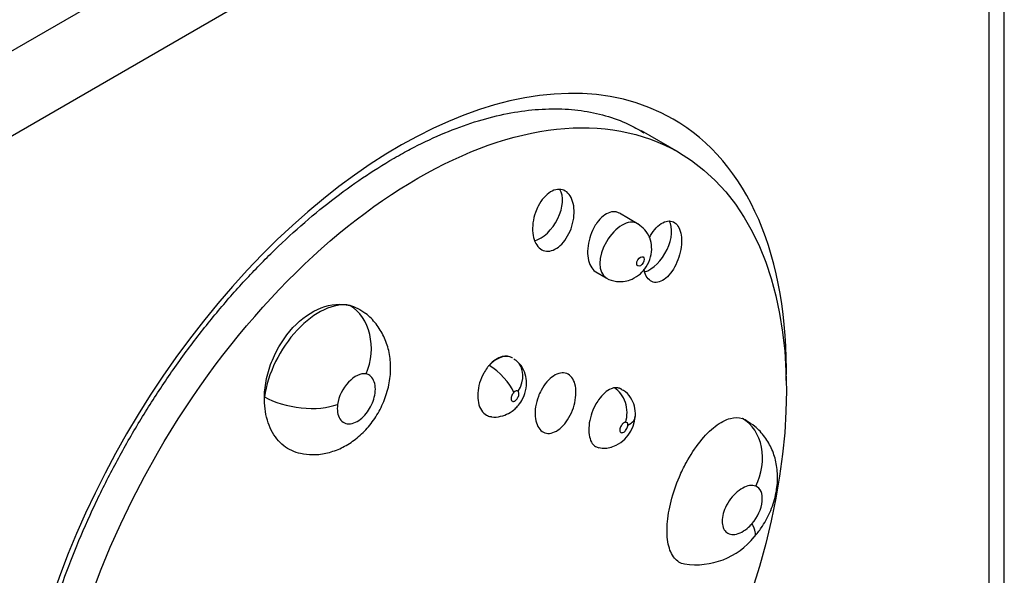
# Model space of a CAD drawing. Units: inches. Extents: x -156 to -16, y 86 to 210.
# Drawn here: x -37 to -18, y 112 to 122 of the extents above; entities that cross this region are included whole.
import ezdxf

# ---------------------------------------------------------------- set-up
doc = ezdxf.new("R2010")
doc.units = ezdxf.units.IN
for name, color, linetype in [('055183', 7, 'Continuous'), ('095022', 7, 'Continuous'), ('Default', 7, 'Continuous')]:
    doc.layers.add(name, color=color, linetype=linetype)

# ---------------------------------------------------------------- blocks, each defined once
blk = doc.blocks.new('SE5')
at = {"layer": '055183', "color": 7, "linetype": 'Continuous', "ltscale": 25.4}
for p, q in [((-24.468, 119.632), (-25.175, 120.04)), ((-25.253, 118.26), (-25.603, 118.463)), ((-26.052, 117.336), (-25.853, 117.221)), ((-27.656, 115.688), (-27.659, 115.689)), ((-25.563, 115.085), (-25.571, 115.09)), ((-23.17, 114.489), (-23.182, 114.496))]:
    blk.add_line(p, q, dxfattribs=at)
for centre, radius, start, end in [((-25.955, 114.604), 0.658, 287.5188, 357.1172), ((-25.893, 114.374), 0.42, 256.1859, 288.974), ((-24.129, 113.146), 1.428, 261.0919, 321.3854)]:
    blk.add_arc(centre, radius, start, end, dxfattribs=at)
for centre, major_axis in [((-29.468, 110.971), (5, 8.66)), ((-25.199, 117.537), (0.05, 0.0866))]:
    blk.add_ellipse(centre, major_axis=major_axis, ratio=0.57735, dxfattribs=at)
for centre, major_axis, ratio, start_param, end_param in [((-27.117, 118.471), (-0.3, -0.52), 0.57735, 0.523362, 2.846035), ((-25.553, 117.741), (-0.3, -0.52), 0.57735, 3.138338, 6.279409), ((-25.023, 117.868), (-0.3, -0.52), 0.57735, 0.561431, 2.841381), ((-31.369, 115.335), (-0.75, -1.299), 0.57735, 3.336107, 5.326088), ((-31.172, 115.787), (0.194, 0.981), 0.801099, 4.445555, 6.016351), ((-27.956, 115.168), (-0.3, -0.52), 0.57735, 3.143585, 4.280092), ((-27.981, 115.23), (0.354, -0.353), 0.342077, 0.661647, 2.232443), ((-27.901, 115.251), (-0.323, -0.382), 0.812093, 1.716432, 3.148495), ((-30.662, 114.926), (0.25, 0.433), 0.57735, 0.194514, 2.184496), ((-25.863, 114.565), (-0.3, -0.52), 0.57735, 3.144178, 3.530109), ((-25.835, 114.656), (0.046, -0.498), 0.755645, 1.078978, 2.649775), ((-31.717, 115.203), (0.991, -0.137), 0.470217, 3.999286, 5.570083), ((-27.603, 114.964), (-0.05, -0.0866), 0.57735, 3.037692, 4.280092), ((-25.792, 114.6), (-0.499, 0.029), 0.536487, 2.388171, 3.13941), ((-23.92, 113.19), (-0.75, -1.299), 0.57735, 3.141934, 3.231693), ((-23.694, 113.634), (-0.36, -0.933), 0.813185, 1.444227, 3.015024), ((-25.509, 114.361), (-0.05, -0.0866), 0.57735, 2.287708, 3.530109), ((-23.213, 112.782), (-0.25, -0.433), 0.57735, 1.241712, 3.231693), ((-23.764, 112.913), (-0.753, 0.658), 0.263873, 3.141212, 3.783301)]:
    blk.add_ellipse(centre, major_axis=major_axis, ratio=ratio, start_param=start_param, end_param=end_param, dxfattribs=at)
for points, knots in [([(-27.16, 118.6), (-27.129, 118.659), (-27.093, 118.713), (-27.053, 118.759), (-27.013, 118.804), (-26.969, 118.842), (-26.924, 118.87), (-26.88, 118.896), (-26.834, 118.913), (-26.791, 118.918), (-26.748, 118.924), (-26.705, 118.918), (-26.667, 118.902), (-26.63, 118.886), (-26.595, 118.858), (-26.567, 118.823), (-26.538, 118.787), (-26.515, 118.741), (-26.499, 118.689), (-26.482, 118.637), (-26.473, 118.577), (-26.471, 118.515), (-26.469, 118.451), (-26.475, 118.383), (-26.488, 118.316), (-26.501, 118.249), (-26.522, 118.181), (-26.55, 118.117), (-26.577, 118.054), (-26.61, 117.994), (-26.648, 117.942), (-26.686, 117.891), (-26.728, 117.847), (-26.772, 117.813), (-26.815, 117.78), (-26.861, 117.756), (-26.906, 117.744), (-26.95, 117.732), (-26.993, 117.731), (-27.034, 117.74), (-27.074, 117.75), (-27.111, 117.771), (-27.143, 117.801), (-27.175, 117.831), (-27.202, 117.871), (-27.223, 117.918), (-27.243, 117.966), (-27.258, 118.022), (-27.264, 118.082), (-27.271, 118.143), (-27.27, 118.209), (-27.261, 118.276), (-27.253, 118.343), (-27.236, 118.412), (-27.213, 118.477), (-27.198, 118.52), (-27.18, 118.561), (-27.16, 118.6)], [0, 0, 0, 0, 0.053699, 0.053699, 0.053699, 0.107441, 0.107441, 0.107441, 0.160554, 0.160554, 0.160554, 0.213066, 0.213066, 0.213066, 0.265488, 0.265488, 0.265488, 0.318353, 0.318353, 0.318353, 0.372015, 0.372015, 0.372015, 0.426518, 0.426518, 0.426518, 0.48155, 0.48155, 0.48155, 0.536539, 0.536539, 0.536539, 0.590898, 0.590898, 0.590898, 0.64431, 0.64431, 0.64431, 0.696911, 0.696911, 0.696911, 0.749209, 0.749209, 0.749209, 0.801839, 0.801839, 0.801839, 0.855271, 0.855271, 0.855271, 0.909619, 0.909619, 0.909619, 0.964596, 0.964596, 0.964596, 1, 1, 1, 1]), ([(-25.604, 118.463), (-25.623, 118.474), (-25.644, 118.482), (-25.665, 118.487), (-25.704, 118.495), (-25.746, 118.492), (-25.788, 118.478), (-25.83, 118.465), (-25.873, 118.44), (-25.914, 118.407), (-25.955, 118.373), (-25.996, 118.329), (-26.032, 118.279), (-26.054, 118.248), (-26.075, 118.215), (-26.094, 118.179)], [0.7798113, 0.7798113, 0.7798113, 0.7798113, 0.8092425, 0.8092425, 0.8092425, 0.861742, 0.861742, 0.861742, 0.9142847, 0.9142847, 0.9142847, 0.9673502, 0.9673502, 0.9673502, 1, 1, 1, 1]), ([(-25.027, 117.988), (-24.997, 118.048), (-24.961, 118.103), (-24.923, 118.149), (-24.885, 118.196), (-24.843, 118.235), (-24.801, 118.262), (-24.759, 118.29), (-24.717, 118.307), (-24.676, 118.312), (-24.637, 118.318), (-24.598, 118.312), (-24.565, 118.295), (-24.531, 118.279), (-24.501, 118.251), (-24.478, 118.215), (-24.454, 118.179), (-24.436, 118.134), (-24.424, 118.082), (-24.412, 118.03), (-24.407, 117.972), (-24.408, 117.91), (-24.41, 117.848), (-24.418, 117.781), (-24.433, 117.716), (-24.448, 117.65), (-24.47, 117.583), (-24.497, 117.521), (-24.524, 117.458), (-24.557, 117.398), (-24.593, 117.347), (-24.63, 117.295), (-24.67, 117.25), (-24.711, 117.216), (-24.752, 117.182), (-24.795, 117.158), (-24.836, 117.145), (-24.877, 117.133), (-24.917, 117.131), (-24.953, 117.141), (-24.989, 117.151), (-25.021, 117.172), (-25.049, 117.202), (-25.076, 117.233), (-25.098, 117.273), (-25.114, 117.32), (-25.12, 117.34), (-25.126, 117.361), (-25.13, 117.384)], [0, 0, 0, 0, 0.0547041, 0.0547041, 0.0547041, 0.1094415, 0.1094415, 0.1094415, 0.1636533, 0.1636533, 0.1636533, 0.2169742, 0.2169742, 0.2169742, 0.269594, 0.269594, 0.269594, 0.3219848, 0.3219848, 0.3219848, 0.3746938, 0.3746938, 0.3746938, 0.4281372, 0.4281372, 0.4281372, 0.4824444, 0.4824444, 0.4824444, 0.537389, 0.537389, 0.537389, 0.5924478, 0.5924478, 0.5924478, 0.6470076, 0.6470076, 0.6470076, 0.7006617, 0.7006617, 0.7006617, 0.7534276, 0.7534276, 0.7534276, 0.8057407, 0.8057407, 0.8057407, 0.8277314, 0.8277314, 0.8277314, 0.8277314]), ([(-26.094, 118.179), (-26.125, 118.12), (-26.152, 118.054), (-26.171, 117.988), (-26.191, 117.921), (-26.204, 117.852), (-26.209, 117.786), (-26.214, 117.72), (-26.212, 117.655), (-26.202, 117.597), (-26.192, 117.539), (-26.175, 117.487), (-26.152, 117.444), (-26.129, 117.401), (-26.099, 117.367), (-26.065, 117.344), (-26.061, 117.341), (-26.056, 117.339), (-26.052, 117.336)], [0, 0, 0, 0, 0.0549545, 0.0549545, 0.0549545, 0.1099052, 0.1099052, 0.1099052, 0.1648704, 0.1648704, 0.1648704, 0.2193027, 0.2193027, 0.2193027, 0.2728524, 0.2728524, 0.2728524, 0.2796611, 0.2796611, 0.2796611, 0.2796611]), ([(-25.36, 117.197), (-25.299, 117.23), (-25.2, 117.287), (-25.072, 117.439), (-24.994, 117.616), (-24.973, 117.81), (-25.011, 117.991), (-25.105, 118.154), (-25.197, 118.22), (-25.251, 118.257)], [0, 0, 0, 0, 0.146801, 0.279741, 0.441366, 0.585631, 0.722608, 0.863424, 1, 1, 1, 1]), ([(-25.855, 117.224), (-25.852, 117.222), (-25.802, 117.18), (-25.668, 117.148), (-25.497, 117.148), (-25.406, 117.18), (-25.36, 117.197)], [0, 0, 0, 0, 0.018609, 0.402853, 0.737519, 1, 1, 1, 1]), ([(-32.414, 114.94), (-32.412, 115.055), (-32.397, 115.175), (-32.346, 115.412), (-32.309, 115.53), (-32.166, 115.878), (-32.029, 116.093), (-31.705, 116.441), (-31.516, 116.573), (-31.139, 116.72), (-30.948, 116.736), (-30.778, 116.693)], [0, 0, 0, 0, 0.125, 0.125, 0.25, 0.25, 0.5, 0.5, 0.75, 0.75, 1, 1, 1, 1]), ([(-30.778, 116.693), (-30.754, 116.687), (-30.73, 116.679), (-30.706, 116.671), (-30.649, 116.65), (-30.594, 116.622), (-30.542, 116.587)], [0, 0, 0, 0, 0.0164976, 0.0164976, 0.0164976, 0.05712403, 0.05712403, 0.05712403, 0.05712403]), ([(-31.664, 113.846), (-31.581, 113.837), (-31.426, 113.82), (-31.162, 113.866), (-30.901, 113.967), (-30.656, 114.124), (-30.435, 114.332), (-30.246, 114.589), (-30.099, 114.887), (-30.009, 115.204), (-29.982, 115.523), (-30.018, 115.824), (-30.113, 116.102), (-30.264, 116.34), (-30.418, 116.508), (-30.519, 116.565), (-30.546, 116.58)], [0, 0, 0, 0, 0.058347, 0.128687, 0.200665, 0.27428, 0.351064, 0.430791, 0.513147, 0.59849, 0.680199, 0.758182, 0.832919, 0.905711, 0.977996, 1, 1, 1, 1]), ([(-27.659, 115.689), (-27.716, 115.722), (-27.784, 115.73), (-27.939, 115.689), (-28.028, 115.629), (-28.103, 115.543)], [0.0825517, 0.0825517, 0.0825517, 0.0825517, 0.5, 0.5, 1, 1, 1, 1]), ([(-27.541, 114.777), (-27.509, 114.82), (-27.442, 114.914), (-27.383, 115.096), (-27.381, 115.289), (-27.435, 115.462), (-27.523, 115.596), (-27.598, 115.642), (-27.628, 115.66)], [0, 0, 0, 0, 0.146133, 0.365195, 0.546085, 0.721743, 0.904762, 1, 1, 1, 1]), ([(-28.103, 115.543), (-28.116, 115.528), (-28.129, 115.512), (-28.141, 115.496), (-28.164, 115.464), (-28.186, 115.431), (-28.206, 115.395), (-28.238, 115.336), (-28.265, 115.272), (-28.284, 115.207), (-28.304, 115.142), (-28.316, 115.075), (-28.32, 115.011), (-28.324, 114.947), (-28.32, 114.885), (-28.308, 114.829), (-28.296, 114.773), (-28.277, 114.723), (-28.25, 114.682), (-28.224, 114.642), (-28.191, 114.61), (-28.153, 114.589), (-28.128, 114.575), (-28.1, 114.565), (-28.071, 114.561)], [0, 0, 0, 0, 0.0211876, 0.0211876, 0.0211876, 0.0615027, 0.0615027, 0.0615027, 0.129013, 0.129013, 0.129013, 0.1965021, 0.1965021, 0.1965021, 0.2642881, 0.2642881, 0.2642881, 0.3321129, 0.3321129, 0.3321129, 0.3995451, 0.3995451, 0.3995451, 0.4448093, 0.4448093, 0.4448093, 0.4448093]), ([(-31.01, 114.795), (-31.018, 114.739), (-31.018, 114.686), (-31.01, 114.639), (-31.003, 114.592), (-30.988, 114.55), (-30.966, 114.517), (-30.944, 114.483), (-30.915, 114.456), (-30.88, 114.44), (-30.846, 114.424), (-30.806, 114.418), (-30.763, 114.423), (-30.722, 114.428), (-30.678, 114.443), (-30.634, 114.468), (-30.593, 114.491), (-30.552, 114.522), (-30.514, 114.56), (-30.479, 114.596), (-30.445, 114.638), (-30.416, 114.682), (-30.387, 114.726), (-30.362, 114.774), (-30.343, 114.822), (-30.322, 114.872), (-30.307, 114.923), (-30.297, 114.972), (-30.287, 115.025), (-30.284, 115.076), (-30.287, 115.123), (-30.29, 115.173), (-30.3, 115.218), (-30.318, 115.256), (-30.336, 115.295), (-30.361, 115.327), (-30.392, 115.348), (-30.414, 115.363), (-30.438, 115.374), (-30.465, 115.379)], [0, 0, 0, 0, 0.082625, 0.082625, 0.082625, 0.16508, 0.16508, 0.16508, 0.250078, 0.250078, 0.250078, 0.334888, 0.334888, 0.334888, 0.415484, 0.415484, 0.415484, 0.489618, 0.489618, 0.489618, 0.558734, 0.558734, 0.558734, 0.6269, 0.6269, 0.6269, 0.698101, 0.698101, 0.698101, 0.774627, 0.774627, 0.774627, 0.856538, 0.856538, 0.856538, 0.94163, 0.94163, 0.94163, 1, 1, 1, 1]), ([(-27.104, 115.064), (-27.072, 115.123), (-27.035, 115.178), (-26.995, 115.225), (-26.955, 115.271), (-26.911, 115.311), (-26.867, 115.339), (-26.823, 115.368), (-26.777, 115.387), (-26.734, 115.395), (-26.692, 115.402), (-26.65, 115.399), (-26.613, 115.385), (-26.577, 115.371), (-26.544, 115.347), (-26.517, 115.313), (-26.49, 115.279), (-26.469, 115.236), (-26.455, 115.186), (-26.442, 115.136), (-26.435, 115.079), (-26.435, 115.018), (-26.436, 114.957), (-26.444, 114.892), (-26.458, 114.827), (-26.473, 114.762), (-26.496, 114.696), (-26.523, 114.634), (-26.551, 114.572), (-26.586, 114.512), (-26.623, 114.461), (-26.661, 114.409), (-26.703, 114.364), (-26.746, 114.328), (-26.789, 114.293), (-26.835, 114.267), (-26.878, 114.253), (-26.922, 114.238), (-26.965, 114.234), (-27.004, 114.242), (-27.043, 114.249), (-27.079, 114.267), (-27.109, 114.295), (-27.139, 114.323), (-27.165, 114.361), (-27.183, 114.406), (-27.202, 114.452), (-27.214, 114.506), (-27.218, 114.564), (-27.223, 114.622), (-27.22, 114.686), (-27.21, 114.75), (-27.199, 114.815), (-27.181, 114.882), (-27.157, 114.946), (-27.142, 114.986), (-27.124, 115.026), (-27.104, 115.064)], [0, 0, 0, 0, 0.054005, 0.054005, 0.054005, 0.10803, 0.10803, 0.10803, 0.161738, 0.161738, 0.161738, 0.21503, 0.21503, 0.21503, 0.268084, 0.268084, 0.268084, 0.321163, 0.321163, 0.321163, 0.374519, 0.374519, 0.374519, 0.428301, 0.428301, 0.428301, 0.482496, 0.482496, 0.482496, 0.536921, 0.536921, 0.536921, 0.591269, 0.591269, 0.591269, 0.645235, 0.645235, 0.645235, 0.698666, 0.698666, 0.698666, 0.751675, 0.751675, 0.751675, 0.804598, 0.804598, 0.804598, 0.857813, 0.857813, 0.857813, 0.911537, 0.911537, 0.911537, 0.965735, 0.965735, 0.965735, 1, 1, 1, 1]), ([(-25.699, 115.112), (-25.718, 115.109), (-25.738, 115.103), (-25.758, 115.095), (-25.8, 115.078), (-25.843, 115.051), (-25.884, 115.015), (-25.925, 114.979), (-25.966, 114.933), (-26.002, 114.881), (-26.025, 114.848), (-26.047, 114.813), (-26.067, 114.776), (-26.098, 114.716), (-26.125, 114.651), (-26.145, 114.586), (-26.165, 114.522), (-26.179, 114.455), (-26.185, 114.391), (-26.191, 114.328), (-26.19, 114.267), (-26.183, 114.213), (-26.175, 114.16), (-26.16, 114.111), (-26.139, 114.073), (-26.118, 114.035), (-26.091, 114.005), (-26.059, 113.986), (-26.04, 113.974), (-26.018, 113.966), (-25.995, 113.962)], [0, 0, 0, 0, 0.0322138, 0.0322138, 0.0322138, 0.0987292, 0.0987292, 0.0987292, 0.1658357, 0.1658357, 0.1658357, 0.2080025, 0.2080025, 0.2080025, 0.275655, 0.275655, 0.275655, 0.3433291, 0.3433291, 0.3433291, 0.4106566, 0.4106566, 0.4106566, 0.4772863, 0.4772863, 0.4772863, 0.5433101, 0.5433101, 0.5433101, 0.5850495, 0.5850495, 0.5850495, 0.5850495]), ([(-25.293, 114.572), (-25.294, 114.641), (-25.3, 114.759), (-25.383, 114.929), (-25.48, 115.043), (-25.549, 115.072), (-25.567, 115.078)], [0, 0, 0, 0, 0.312617, 0.610339, 0.917528, 1, 1, 1, 1]), ([(-31.666, 113.841), (-31.684, 113.844), (-31.702, 113.847), (-31.719, 113.85), (-31.838, 113.875), (-31.949, 113.926), (-32.043, 114.002), (-32.139, 114.078), (-32.221, 114.18), (-32.282, 114.299), (-32.343, 114.42), (-32.384, 114.561), (-32.403, 114.712), (-32.412, 114.786), (-32.416, 114.862), (-32.414, 114.94)], [0.7108436, 0.7108436, 0.7108436, 0.7108436, 0.7223208, 0.7223208, 0.7223208, 0.80091, 0.80091, 0.80091, 0.8806428, 0.8806428, 0.8806428, 0.9608897, 0.9608897, 0.9608897, 1, 1, 1, 1]), ([(-27.627, 115.026), (-27.635, 115.018), (-27.643, 115.008), (-27.65, 114.998), (-27.656, 114.988), (-27.662, 114.977), (-27.667, 114.966), (-27.671, 114.954), (-27.675, 114.942), (-27.677, 114.931), (-27.679, 114.919), (-27.68, 114.907), (-27.679, 114.897), (-27.678, 114.887), (-27.675, 114.878), (-27.671, 114.87), (-27.667, 114.863), (-27.661, 114.858), (-27.655, 114.855), (-27.649, 114.852), (-27.641, 114.85), (-27.633, 114.851), (-27.626, 114.852), (-27.618, 114.855), (-27.61, 114.859), (-27.603, 114.863), (-27.595, 114.869), (-27.588, 114.875), (-27.58, 114.882), (-27.573, 114.891), (-27.566, 114.9), (-27.559, 114.909), (-27.553, 114.92), (-27.548, 114.93), (-27.542, 114.942), (-27.538, 114.954), (-27.535, 114.965), (-27.532, 114.977), (-27.531, 114.989), (-27.531, 115), (-27.531, 115.011), (-27.532, 115.021), (-27.536, 115.029), (-27.539, 115.037), (-27.543, 115.043), (-27.548, 115.047)], [0, 0, 0, 0, 0.0664, 0.0664, 0.0664, 0.132596, 0.132596, 0.132596, 0.202026, 0.202026, 0.202026, 0.274268, 0.274268, 0.274268, 0.346674, 0.346674, 0.346674, 0.416053, 0.416053, 0.416053, 0.480356, 0.480356, 0.480356, 0.540256, 0.540256, 0.540256, 0.598783, 0.598783, 0.598783, 0.659284, 0.659284, 0.659284, 0.723879, 0.723879, 0.723879, 0.792946, 0.792946, 0.792946, 0.865075, 0.865075, 0.865075, 0.9375, 0.9375, 0.9375, 1, 1, 1, 1]), ([(-28.07, 114.564), (-28.064, 114.562), (-28.007, 114.543), (-27.881, 114.561), (-27.729, 114.613), (-27.614, 114.695), (-27.562, 114.752), (-27.541, 114.777)], [0, 0, 0, 0, 0.028896, 0.318841, 0.587508, 0.849932, 1, 1, 1, 1]), ([(-24.352, 111.728), (-24.428, 111.742), (-24.495, 111.783), (-24.547, 111.847), (-24.601, 111.912), (-24.641, 112.004), (-24.664, 112.115), (-24.686, 112.224), (-24.693, 112.354), (-24.684, 112.495), (-24.675, 112.633), (-24.649, 112.786), (-24.61, 112.94), (-24.57, 113.094), (-24.516, 113.253), (-24.451, 113.405), (-24.412, 113.497), (-24.368, 113.588), (-24.321, 113.674), (-24.241, 113.822), (-24.15, 113.961), (-24.055, 114.079), (-23.961, 114.197), (-23.86, 114.298), (-23.762, 114.373), (-23.663, 114.449), (-23.563, 114.501), (-23.472, 114.525), (-23.388, 114.547), (-23.31, 114.546), (-23.241, 114.523)], [0.253935, 0.253935, 0.253935, 0.253935, 0.331767, 0.331767, 0.331767, 0.4108948, 0.4108948, 0.4108948, 0.4886717, 0.4886717, 0.4886717, 0.5653622, 0.5653622, 0.5653622, 0.6418468, 0.6418468, 0.6418468, 0.6878674, 0.6878674, 0.6878674, 0.767455, 0.767455, 0.767455, 0.8469997, 0.8469997, 0.8469997, 0.9271417, 0.9271417, 0.9271417, 1, 1, 1, 1]), ([(-25.482, 114.452), (-25.49, 114.451), (-25.498, 114.448), (-25.507, 114.444), (-25.516, 114.44), (-25.525, 114.433), (-25.533, 114.426), (-25.542, 114.418), (-25.55, 114.409), (-25.558, 114.399), (-25.565, 114.388), (-25.572, 114.376), (-25.578, 114.364), (-25.584, 114.352), (-25.588, 114.34), (-25.591, 114.328), (-25.593, 114.316), (-25.595, 114.305), (-25.594, 114.295), (-25.593, 114.286), (-25.591, 114.277), (-25.588, 114.27), (-25.584, 114.264), (-25.58, 114.259), (-25.574, 114.256), (-25.569, 114.253), (-25.562, 114.251), (-25.555, 114.251), (-25.548, 114.251), (-25.541, 114.253), (-25.533, 114.256), (-25.524, 114.26), (-25.516, 114.265), (-25.507, 114.271), (-25.498, 114.278), (-25.49, 114.287), (-25.482, 114.296), (-25.473, 114.306), (-25.466, 114.317), (-25.459, 114.329), (-25.453, 114.341), (-25.448, 114.353), (-25.444, 114.365), (-25.441, 114.376), (-25.439, 114.386), (-25.439, 114.396)], [0, 0, 0, 0, 0.0664, 0.0664, 0.0664, 0.132596, 0.132596, 0.132596, 0.202026, 0.202026, 0.202026, 0.274268, 0.274268, 0.274268, 0.346674, 0.346674, 0.346674, 0.416053, 0.416053, 0.416053, 0.480356, 0.480356, 0.480356, 0.540256, 0.540256, 0.540256, 0.598783, 0.598783, 0.598783, 0.659284, 0.659284, 0.659284, 0.723879, 0.723879, 0.723879, 0.792946, 0.792946, 0.792946, 0.865075, 0.865075, 0.865075, 0.9375, 0.9375, 0.9375, 1, 1, 1, 1]), ([(-23.012, 112.255), (-22.961, 112.316), (-22.854, 112.45), (-22.703, 112.722), (-22.597, 113.039), (-22.557, 113.357), (-22.58, 113.654), (-22.663, 113.93), (-22.803, 114.173), (-22.98, 114.368), (-23.109, 114.446), (-23.174, 114.484)], [0, 0, 0, 0, 0.083533, 0.213129, 0.348484, 0.471596, 0.588254, 0.700271, 0.810302, 0.919741, 1, 1, 1, 1]), ([(-22.987, 113.226), (-23.021, 113.239), (-23.061, 113.243), (-23.104, 113.236), (-23.146, 113.23), (-23.191, 113.214), (-23.236, 113.189), (-23.283, 113.164), (-23.33, 113.129), (-23.374, 113.087), (-23.418, 113.045), (-23.46, 112.995), (-23.496, 112.942), (-23.531, 112.89), (-23.561, 112.834), (-23.583, 112.777), (-23.604, 112.725), (-23.618, 112.672), (-23.625, 112.622), (-23.632, 112.575), (-23.632, 112.53), (-23.626, 112.491), (-23.619, 112.452), (-23.607, 112.417), (-23.589, 112.389), (-23.571, 112.36), (-23.547, 112.338), (-23.519, 112.323), (-23.489, 112.307), (-23.454, 112.299), (-23.416, 112.299), (-23.376, 112.3), (-23.332, 112.31), (-23.287, 112.329), (-23.241, 112.349), (-23.194, 112.379), (-23.148, 112.416), (-23.117, 112.442), (-23.086, 112.472), (-23.057, 112.505)], [0, 0, 0, 0, 0.082625, 0.082625, 0.082625, 0.16508, 0.16508, 0.16508, 0.250078, 0.250078, 0.250078, 0.334888, 0.334888, 0.334888, 0.415484, 0.415484, 0.415484, 0.489618, 0.489618, 0.489618, 0.558734, 0.558734, 0.558734, 0.6269, 0.6269, 0.6269, 0.698101, 0.698101, 0.698101, 0.774627, 0.774627, 0.774627, 0.856538, 0.856538, 0.856538, 0.94163, 0.94163, 0.94163, 1, 1, 1, 1])]:
    blk.add_open_spline(points, degree=3, knots=knots, dxfattribs=at)
for points in [[(-25.572, 115.09), (-25.609, 115.111), (-25.652, 115.119), (-25.699, 115.112)], [(-23.241, 114.523), (-23.221, 114.516), (-23.202, 114.507), (-23.184, 114.497)]]:
    blk.add_open_spline(points, degree=3, dxfattribs=at)
at = {"layer": '095022', "color": 7, "linetype": 'Continuous', "ltscale": 25.4}
for p, q in [((-42.55, 118.524), (-18.508, 132.405)), ((-18.215, 104.475), (-18.215, 131.757)), ((-18.508, 130.772), (-41.135, 117.708)), ((-18.508, 104.644), (-18.508, 130.772))]:
    blk.add_line(p, q, dxfattribs=at)
for start_param, end_param in [(0, 3.951093), (5.473685, 6.283185)]:
    blk.add_ellipse((-29.822, 111.176), major_axis=(5.25, 9.093), ratio=0.57735, start_param=start_param, end_param=end_param, dxfattribs=at)
for points, knots in [([(-29.925, 119.52), (-29.811, 119.584), (-29.53, 119.742), (-29.022, 119.984), (-28.449, 120.2), (-27.886, 120.356), (-27.344, 120.447), (-26.825, 120.475), (-26.329, 120.441), (-25.865, 120.343), (-25.455, 120.197), (-25.24, 120.071), (-25.132, 120.006)], [0, 0, 0, 0, 0.055873, 0.162395, 0.268877, 0.375396, 0.482124, 0.589321, 0.697346, 0.806616, 0.917467, 1, 1, 1, 1]), ([(-35.198, 102.744), (-35.28, 102.789), (-35.476, 102.902), (-35.79, 103.173), (-36.114, 103.536), (-36.396, 103.963), (-36.633, 104.441), (-36.823, 104.97), (-36.966, 105.546), (-37.06, 106.164), (-37.104, 106.821), (-37.099, 107.512), (-37.043, 108.233), (-36.937, 108.978), (-36.78, 109.741), (-36.575, 110.517), (-36.322, 111.301), (-36.022, 112.085), (-35.679, 112.864), (-35.294, 113.632), (-34.87, 114.383), (-34.411, 115.111), (-33.92, 115.812), (-33.401, 116.478), (-32.858, 117.107), (-32.295, 117.692), (-31.716, 118.231), (-31.13, 118.715), (-30.519, 119.159), (-30.148, 119.386), (-29.925, 119.52)], [0, 0, 0, 0, 0.020537, 0.058647, 0.096478, 0.133801, 0.170605, 0.207005, 0.24314, 0.279126, 0.315042, 0.350942, 0.386848, 0.42278, 0.458745, 0.494747, 0.530783, 0.566847, 0.602934, 0.639037, 0.67515, 0.711263, 0.74737, 0.78346, 0.819528, 0.855566, 0.891567, 0.927525, 0.963436, 1, 1, 1, 1])]:
    blk.add_open_spline(points, degree=3, knots=knots, dxfattribs=at)

msp = doc.modelspace()

# ---------------------------------------------------------------- block references
at = {"layer": 'Default'}
msp.add_blockref('SE5', (0, 0), dxfattribs=at)

doc.saveas('drawing.dxf')
